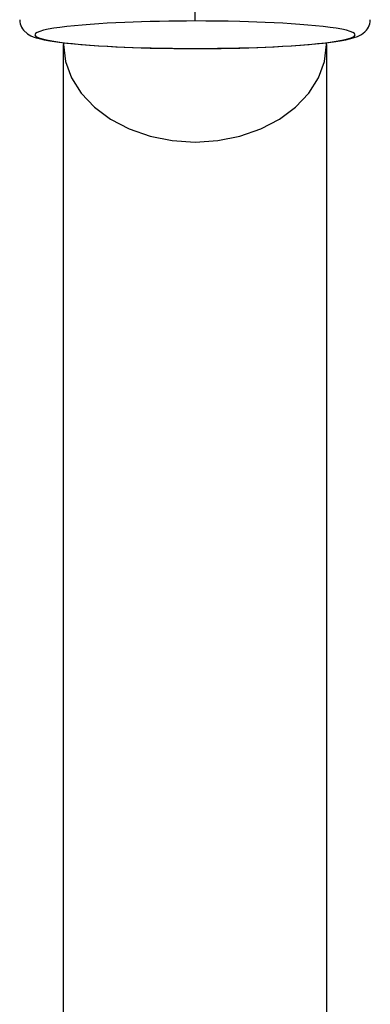
# Model space of a CAD drawing. Extents: x -199 to 82, y -450 to -249.
# Drawn here: x -124 to -124, y -428 to -428 of the extents above; entities that cross this region are included whole.
import ezdxf

# ---------------------------------------------------------------- set-up
doc = ezdxf.new("R2010")
doc.units = 0
doc.header["$LTSCALE"] = 0.2
doc.layers.add('01', color=1, linetype='CONTINUOUS')

# ---------------------------------------------------------------- blocks, each defined once
blk = doc.blocks.new('A$C093F1C31')
at = {"layer": '01', "ltscale": 10}
for p, q in [((0.021327, 0.271398), (0.021327, 0.273034)), ((0.008224, 0.26923), (0.008224, 0.269054)), ((0.008224, 0.155597), (0.008224, 0.269054)), ((0.034429, 0.269054), (0.034429, 0.26923)), ((0.034429, 0.269054), (0.034429, 0.155597))]:
    blk.add_line(p, q, dxfattribs=at)
for points in [[(0.003846, 0.271528, 0), (0.003859, 0.271325, 0), (0.003897, 0.271128, 0), (0.003957, 0.270943, 0), (0.004036, 0.270773, 0), (0.004128, 0.270619, 0), (0.004229, 0.270482, 0), (0.004616, 0.270126, 0), (0.004944, 0.269933, 0), (0.005195, 0.269827, 0), (0.005473, 0.269731, 0), (0.005791, 0.269641, 0), (0.006284, 0.269527, 0), (0.006862, 0.269419, 0), (0.007532, 0.269318, 0), (0.008286, 0.269222, 0), (0.009095, 0.269136, 0), (0.009944, 0.269058, 0), (0.009994, 0.269054, 0)], [(0.021327, 0.271398, 0), (0.020476, 0.271397, 0), (0.019629, 0.271391, 0), (0.018731, 0.27138, 0), (0.017787, 0.271364, 0), (0.016855, 0.271343, 0), (0.015995, 0.27132, 0), (0.015153, 0.271292, 0), (0.014329, 0.271259, 0), (0.013434, 0.271219, 0), (0.012573, 0.271173, 0), (0.011745, 0.271123, 0), (0.010875, 0.271063, 0), (0.010059, 0.270998, 0), (0.009295, 0.270927, 0), (0.008547, 0.270848, 0), (0.007858, 0.270762, 0), (0.007236, 0.27067, 0), (0.006684, 0.270572, 0), (0.006219, 0.270469, 0), (0.005848, 0.270361, 0), (0.005577, 0.27025, 0), (0.005412, 0.270137, 0), (0.005357, 0.270023, 0), (0.005412, 0.269909, 0), (0.005577, 0.269795, 0), (0.005848, 0.269684, 0), (0.006219, 0.269577, 0), (0.006683, 0.269474, 0), (0.007236, 0.269376, 0), (0.007857, 0.269284, 0), (0.008546, 0.269198, 0), (0.009295, 0.269118, 0), (0.010058, 0.269048, 0), (0.010875, 0.268983, 0), (0.011745, 0.268922, 0), (0.012573, 0.268872, 0), (0.013434, 0.268827, 0), (0.014329, 0.268786, 0), (0.015152, 0.268754, 0), (0.015994, 0.268726, 0), (0.016855, 0.268702, 0), (0.018021, 0.268677, 0), (0.019207, 0.268659, 0), (0.020264, 0.26865, 0), (0.021327, 0.268647, 0)], [(0.021327, 0.268647, 0), (0.022177, 0.268649, 0), (0.023024, 0.268655, 0), (0.023923, 0.268666, 0), (0.024866, 0.268682, 0), (0.025798, 0.268702, 0), (0.026659, 0.268726, 0), (0.027501, 0.268754, 0), (0.028325, 0.268786, 0), (0.029219, 0.268827, 0), (0.03008, 0.268872, 0), (0.030909, 0.268922, 0), (0.031778, 0.268983, 0), (0.032595, 0.269048, 0), (0.033359, 0.269118, 0), (0.034107, 0.269198, 0), (0.034796, 0.269284, 0), (0.035418, 0.269376, 0), (0.03597, 0.269474, 0), (0.036434, 0.269577, 0), (0.036805, 0.269684, 0), (0.037076, 0.269795, 0), (0.037241, 0.269909, 0), (0.037296, 0.270023, 0), (0.037241, 0.270137, 0), (0.037077, 0.27025, 0), (0.036805, 0.270361, 0), (0.036435, 0.270469, 0), (0.03597, 0.270572, 0), (0.035418, 0.27067, 0), (0.034796, 0.270762, 0), (0.034107, 0.270848, 0), (0.033359, 0.270927, 0), (0.032595, 0.270998, 0), (0.031779, 0.271063, 0), (0.030909, 0.271123, 0), (0.030081, 0.271173, 0), (0.02922, 0.271219, 0), (0.028325, 0.271259, 0), (0.027501, 0.271291, 0), (0.026659, 0.27132, 0), (0.025798, 0.271343, 0), (0.024632, 0.271369, 0), (0.023447, 0.271386, 0), (0.02239, 0.271395, 0), (0.021327, 0.271398, 0)], [(0.032659, 0.269054, 0), (0.032709, 0.269058, 0), (0.033558, 0.269136, 0), (0.034367, 0.269222, 0), (0.035122, 0.269318, 0), (0.035792, 0.269419, 0), (0.03637, 0.269527, 0), (0.036862, 0.269641, 0), (0.037213, 0.269741, 0), (0.037516, 0.269849, 0), (0.037808, 0.269984, 0), (0.037947, 0.270065, 0), (0.0381, 0.270172, 0), (0.038262, 0.270309, 0), (0.038424, 0.270482, 0), (0.038526, 0.270619, 0), (0.038618, 0.270773, 0), (0.038696, 0.270943, 0), (0.038756, 0.271128, 0), (0.038794, 0.271325, 0), (0.038808, 0.271528, 0)], [(0.008224, 0.269054, 0), (0.008423, 0.267363, 0), (0.009015, 0.265724, 0), (0.00998, 0.264185, 0), (0.01129, 0.262795, 0), (0.012905, 0.261595, 0), (0.014776, 0.260621, 0), (0.016846, 0.259904, 0), (0.019052, 0.259465, 0), (0.021327, 0.259317, 0), (0.023602, 0.259465, 0), (0.025808, 0.259904, 0), (0.027878, 0.260621, 0), (0.029749, 0.261595, 0), (0.031364, 0.262795, 0), (0.032674, 0.264185, 0), (0.033639, 0.265724, 0), (0.03423, 0.267363, 0), (0.034429, 0.269054, 0)], [(0.009994, 0.269054, 0), (0.010821, 0.268989, 0), (0.011715, 0.268927, 0), (0.012617, 0.268874, 0), (0.013563, 0.268826, 0), (0.014272, 0.268795, 0), (0.015077, 0.268763, 0), (0.01597, 0.268734, 0), (0.016942, 0.268707, 0), (0.01798, 0.268685, 0), (0.019067, 0.268669, 0), (0.020189, 0.268659, 0), (0.021327, 0.268655, 0)], [(0.021327, 0.268655, 0), (0.022465, 0.268659, 0), (0.023586, 0.268669, 0), (0.024674, 0.268685, 0), (0.025711, 0.268707, 0), (0.026683, 0.268734, 0), (0.027577, 0.268763, 0), (0.028381, 0.268795, 0), (0.02909, 0.268826, 0), (0.030036, 0.268874, 0), (0.030938, 0.268927, 0), (0.031832, 0.268989, 0), (0.032659, 0.269054, 0)], [(0.021327, 0.268647, 0), (0.021327, 0.268642, 0)]]:
    blk.add_polyline3d(points, dxfattribs=at)

msp = doc.modelspace()

# ---------------------------------------------------------------- linework, layer by layer
at = {"layer": '01', "ltscale": 10}
for p, q in [((-124.2055, -427.529651), (-124.2055, -427.52867)), ((-124.2055, -427.529651), (-124.2055, -427.52867)), ((-124.213362, -427.530952), (-124.213362, -427.531058)), ((-124.213362, -427.530952), (-124.213362, -427.531058)), ((-124.213362, -427.599132), (-124.213362, -427.531058)), ((-124.213362, -427.599132), (-124.213362, -427.531058)), ((-124.197639, -427.531058), (-124.197639, -427.530952)), ((-124.197639, -427.531058), (-124.197639, -427.530952)), ((-124.197639, -427.531058), (-124.197639, -427.599132)), ((-124.197639, -427.531058), (-124.197639, -427.599132))]:
    msp.add_line(p, q, dxfattribs=at)

# ---------------------------------------------------------------- block references
at = {"layer": '01', "ltscale": 10, "xscale": 0.6, "yscale": 0.6, "zscale": 0.6}
msp.add_blockref('A$C093F1C31', (-124.218296, -427.69249), dxfattribs=at)

doc.saveas('drawing.dxf')
